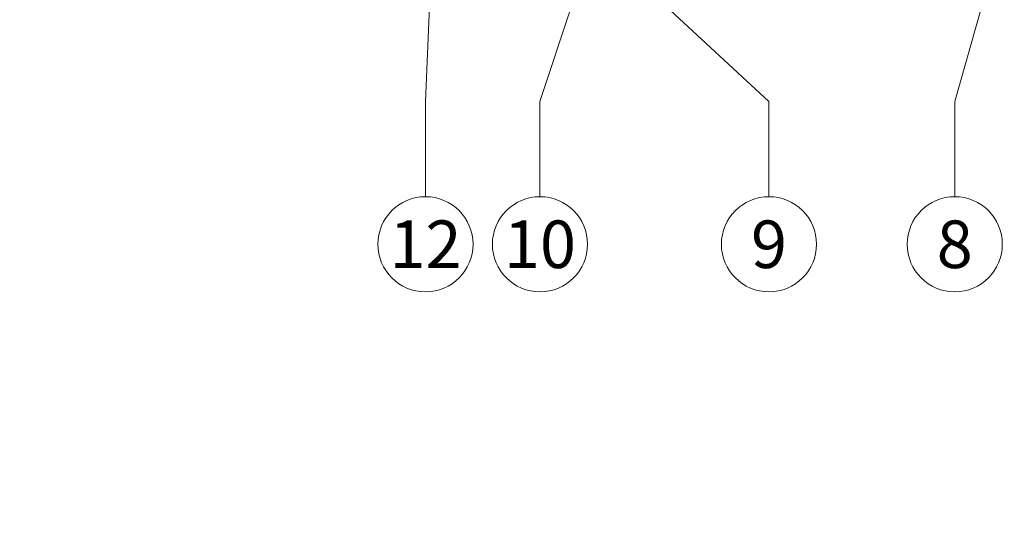
# Model space of a CAD drawing. Units: millimetres. Extents: x -1685 to 11636, y 4 to 6486.
# Drawn here: x 9522 to 9634, y 226 to 284 of the extents above; entities that cross this region are included whole.
import ezdxf

# ---------------------------------------------------------------- set-up
doc = ezdxf.new("R2010")
doc.units = ezdxf.units.MM
doc.layers.add('Legende', color=251, linetype='Continuous', lineweight=5)
doc.layers.add('Text_DE', color=7, linetype='Continuous')
doc.styles.add('Text-H1.9', font='arial.ttf', dxfattribs={"height": 1.9})
doc.styles.add('Text-H5', font='arial.ttf', dxfattribs={"height": 5})

msp = doc.modelspace()

# ---------------------------------------------------------------- linework, layer by layer
at = {"layer": 'Legende'}
for points in [[(9567.958, 274.699), (9568.43, 285.511)], [(9584.53, 285.511), (9580.958, 274.699)], [(9595.251, 285.511), (9606.958, 274.699)], [(9628.051, 274.699), (9631.13, 285.511)], [(9567.958, 263.887), (9567.958, 274.699)], [(9580.958, 263.887), (9580.958, 274.699)], [(9606.958, 263.887), (9606.958, 274.699)], [(9628.051, 263.887), (9628.051, 274.699)]]:
    msp.add_lwpolyline(points, dxfattribs=at)
for centre in [(9567.958, 258.487), (9580.958, 258.487), (9606.958, 258.487), (9628.051, 258.487)]:
    msp.add_circle(centre, 5.4, dxfattribs=at)

# ---------------------------------------------------------------- texts
at = {"layer": 'Legende', "char_height": 5.4, "attachment_point": 5, "style": 'Text-H5'}
for s, insert in [('12', (9567.958, 258.487)), ('10', (9580.958, 258.487)), ('9', (9606.958, 258.487)), ('8', (9628.051, 258.487))]:
    msp.add_mtext_dynamic_manual_height_columns(s, width=10.27647, gutter_width=1, heights=[0], dxfattribs=dict(at, insert=insert))
at = {"layer": 'Text_DE', "insert": (664.627, 859.061), "char_height": 42.75, "attachment_point": 1, "style": 'Text-H1.9'}
msp.add_mtext_dynamic_manual_height_columns('\\pi80.0813;SPIDI   ist ein eingetragenes Warenzeichen der Slavonia Baubedarf GmbH Wien. "Schematische Darstellung" Dieses Dokument stellt\\P\\pi14.95025;KEINE Verlegeanleitung (Montageanleitung) dar, sondern dient der bloßen Veranschaulichung des Produkts. Das gilt insbesondere für alle\\P\\pi49.31647;bildlichen Darstellungen. Sie sind ausschließlich beispielhaft und begründen keine Haftung bzw. stellen keine Grundlage für Gewährleis-\\P\\pi39.6496;tungs- oder sonstige Ansprüche dar. Vor der Montage ist (unbedingt) Rücksprache mit unseren Technikern zu halten, um eine ordnungs-\\P\\pi83.15779;gemäße und fachgerechte Montage sicherstellen zu können. Produktänderungen im Sinne des technischen Fortschrittes vorbehalten.\\P\\pi214.04686;Druckfehler und Irrtümer vorbehalten. Es gelten unsere allgemeinen Geschäftsbedingungen. (c) Slavonia Baubedarf GmbH.', width=3691.5284, gutter_width=1, heights=[0], dxfattribs=at)

doc.saveas('drawing.dxf')
